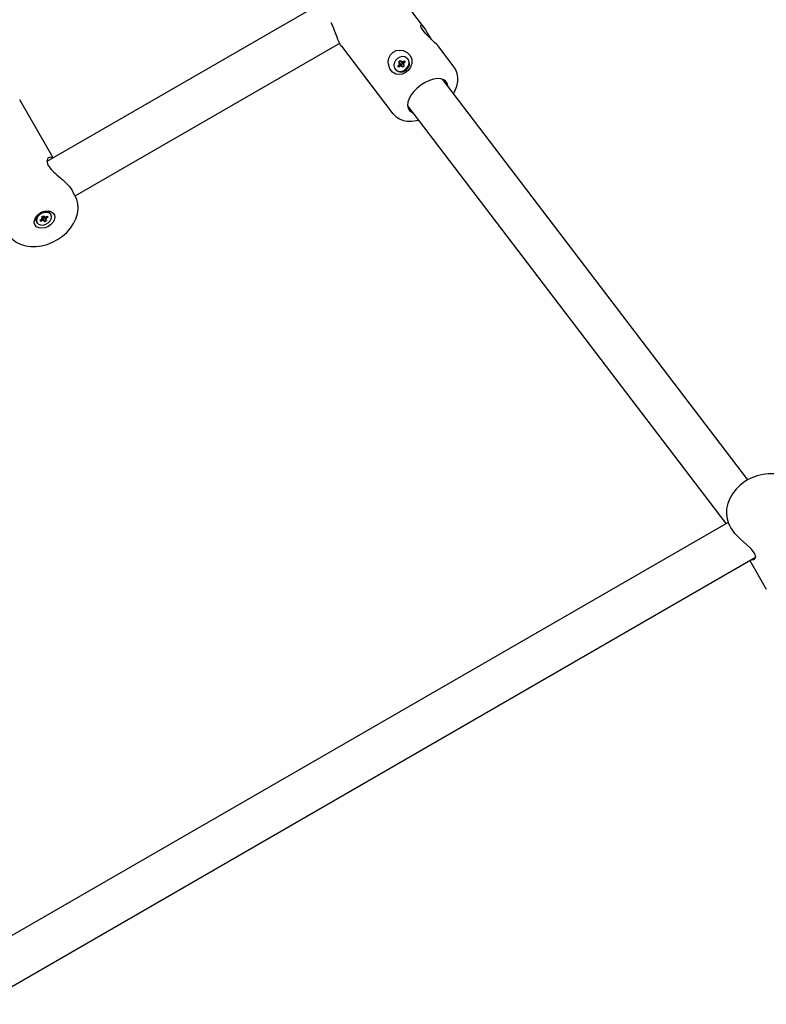
# Model space of a CAD drawing. Units: millimetres. Extents: x 4.38 to 13.26, y 1.48 to 10.
# Drawn here: x 6.74 to 7.01, y 7.09 to 7.45 of the extents above; entities that cross this region are included whole.
import ezdxf

# ---------------------------------------------------------------- set-up
doc = ezdxf.new("R2010")
doc.units = ezdxf.units.MM
doc.header["$LTSCALE"] = 70
doc.header["$PDSIZE"] = -1
doc.linetypes.add('SLD-Сплошная', pattern=[0])
doc.layers.add('ПРИМЕЧАНИЯ', color=7, linetype='SLD-Сплошная')
doc.styles.add('SLDTEXTSTYLE1', font='isocpeui.ttf')
doc.dimstyles.new('SLDDIMSTYLE3', dxfattribs={"dimtxt": 0.21, "dimasz": 0.21, "dimexe": 0, "dimexo": 0.0625, "dimgap": 0.0525, "dimtad": 2, "dimrnd": 1e-09, "dimzin": 12, "dimdsep": 46, "dimtxsty": 'SLDTEXTSTYLE1', "dimsah": 1, "dimcen": 0.09, "dimadec": 0, "dimazin": 3, "dimtfac": 1, "dimtdec": 3, "dimtofl": 0, "dimtmove": 0, "dimatfit": 3, "dimfxl": 1, "dimfrac": 2, "dimtolj": 1, "dimtzin": 12, "dimarcsym": 0})

# ---------------------------------------------------------------- blocks, each defined once
blk = doc.blocks.new('_D_6')
at = {"layer": 'Defpoints', "color": 0, "transparency": 16777216}
for p in [(6.157416149456208, 9.996977270210488), (6.27228097728098, 3.29608363128989), (13.22936099241389, 3.296083631289891)]:
    blk.add_point(p, dxfattribs=at)
at = {"layer": 'ПРИМЕЧАНИЯ', "color": 0, "lineweight": -2, "transparency": 16777216}
for p, q in [((6.219916149456208, 9.996977270210488), (13.22936099241389, 9.99697727021049)), ((13.22936099241389, 9.786977270210489), (13.22936099241389, 3.506083631289891)), ((6.33478097728098, 3.29608363128989), (13.22936099241389, 3.296083631289891))]:
    blk.add_line(p, q, dxfattribs=at)
at = {"layer": 'ПРИМЕЧАНИЯ', "color": 0, "transparency": 16777216}
for points in [[(13.19436099241389, 9.786977270210489), (13.26436099241389, 9.786977270210489), (13.22936099241389, 9.99697727021049)], [(13.19436099241389, 3.506083631289891), (13.26436099241389, 3.506083631289891), (13.22936099241389, 3.296083631289891)]]:
    blk.add_solid(points, dxfattribs=at)
at = {"layer": 'ПРИМЕЧАНИЯ', "color": 0, "transparency": 16777216, "insert": (12.96415644695934, 6.631127833415391), "char_height": 0.21, "attachment_point": 2, "rotation": 90, "style": 'SLDTEXTSTYLE1'}
blk.add_mtext('\\A1;6.7', dxfattribs=at)
blk = doc.blocks.new('*D13')
at = {"layer": 'Defpoints', "color": 0, "transparency": 16777216}
for p in [(6.163416149456214, 8.49677704749307), (12.53973162336445, 8.496777047493072), (6.212973666793516, 4.846327300843025)]:
    blk.add_point(p, dxfattribs=at)
at = {"layer": 'ПРИМЕЧАНИЯ', "color": 0, "lineweight": -2, "transparency": 16777216}
for p, q in [((6.225916149456214, 8.49677704749307), (12.53973162336445, 8.496777047493072)), ((12.53973162336445, 5.056327300843026), (12.53973162336445, 8.286777047493072)), ((6.275473666793516, 4.846327300843025), (12.53973162336445, 4.846327300843026))]:
    blk.add_line(p, q, dxfattribs=at)
at = {"layer": 'ПРИМЕЧАНИЯ', "color": 0, "transparency": 16777216}
for points in [[(12.50473162336445, 8.286777047493072), (12.57473162336445, 8.286777047493072), (12.53973162336445, 8.496777047493072)], [(12.50473162336445, 5.056327300843026), (12.57473162336445, 5.056327300843026), (12.53973162336445, 4.846327300843026)]]:
    blk.add_solid(points, dxfattribs=at)
at = {"layer": 'ПРИМЕЧАНИЯ', "color": 0, "transparency": 16777216, "insert": (12.38223162336445, 6.581182757512352), "char_height": 0.21, "attachment_point": 5, "rotation": 90, "style": 'SLDTEXTSTYLE1'}
blk.add_mtext('\\A1;3.65', dxfattribs=at)
blk = doc.blocks.new('*D14')
at = {"layer": 'Defpoints', "color": 0, "transparency": 16777216}
for p in [(6.067606506467095, 8.41282774251328), (9.949190605674639, 6.416065066367112), (6.067606506467095, 2.200557281121633)]:
    blk.add_point(p, dxfattribs=at)
at = {"layer": 'ПРИМЕЧАНИЯ', "color": 0, "lineweight": -2, "transparency": 16777216}
for p, q in [((6.067606506467095, 8.35032774251328), (6.067606506467095, 2.200557281121633)), ((9.949190605674639, 6.353565066367112), (9.949190605674639, 2.200557281121633)), ((9.739190605674638, 2.200557281121633), (6.277606506467095, 2.200557281121633))]:
    blk.add_line(p, q, dxfattribs=at)
at = {"layer": 'ПРИМЕЧАНИЯ', "color": 0, "transparency": 16777216}
for points in [[(6.277606506467095, 2.235557281121633), (6.277606506467095, 2.165557281121632), (6.067606506467095, 2.200557281121633)], [(9.739190605674638, 2.235557281121633), (9.739190605674638, 2.165557281121632), (9.949190605674639, 2.200557281121633)]]:
    blk.add_solid(points, dxfattribs=at)
at = {"layer": 'ПРИМЕЧАНИЯ', "color": 0, "transparency": 16777216, "insert": (8.008398556070867, 2.358057281121633), "char_height": 0.21, "attachment_point": 5, "style": 'SLDTEXTSTYLE1'}
blk.add_mtext('\\A1;3.88', dxfattribs=at)

msp = doc.modelspace()

# ---------------------------------------------------------------- linework, layer by layer
at = {"color": 7, "linetype": 'SLD-Сплошная', "lineweight": 25}
for p, q in [((6.888257525905357, 7.450345091992471), (6.880948576662989, 7.459949034640645)), ((6.848822666148057, 7.457666338595718), (6.75117449873558, 7.40128914285425)), ((6.761431387745911, 7.388735751871345), (6.857770046845843, 7.444356902636058)), ((6.858416010417475, 7.443322085237518), (6.877168910844871, 7.418680816811737)), ((6.899450323591681, 7.435637781339808), (6.89343982986785, 7.443535556395661)), ((6.882635072247072, 7.438589813012301), (6.882451201951604, 7.438793956705007)), ((6.878067272112766, 7.434845392514299), (6.878251142408234, 7.434641248821592)), ((6.878912135857854, 7.436115455048726), (6.879497047496337, 7.436584036205753)), ((6.879266691652568, 7.435649569542464), (6.878912135857854, 7.436115455048726)), ((6.879784880504934, 7.436064698112364), (6.878912135857854, 7.436115455048726)), ((6.879226515850308, 7.437599329487877), (6.879772433379562, 7.438036671901101)), ((6.87960639705893, 7.437100166445457), (6.879226515850308, 7.437599329487877)), ((6.88008410609956, 7.436569785573739), (6.879226515850308, 7.437599329487877)), ((6.87985160329105, 7.436118150699492), (6.879266691652568, 7.435649569542464)), ((6.879294444185073, 7.436850256495044), (6.879665904954249, 7.436933574716115)), ((6.879625880236446, 7.436744657936719), (6.879294444185073, 7.436850256495044)), ((6.879772433379562, 7.438036671901101), (6.880152314588186, 7.437537508858681)), ((6.880054206602318, 7.435851930410202), (6.880034723424799, 7.436207438918936)), ((6.880223064060232, 7.436201468920563), (6.880054206602318, 7.435851930410202)), ((6.880123141534662, 7.43652050130296), (6.880671479021379, 7.436959782379039)), ((6.880167051879751, 7.437519719541929), (6.880662356720173, 7.436969802771079)), ((6.880295410004133, 7.437437880298731), (6.880464267462045, 7.437787418809095)), ((6.880787279887968, 7.435635714639155), (6.880351422184614, 7.436119629677365)), ((6.8807460406848, 7.435602677318192), (6.880366159476178, 7.436101840360614)), ((6.880464267462045, 7.437787418809095), (6.88048375063956, 7.43743191030036)), ((6.880666870773313, 7.437521198519804), (6.881251782411795, 7.437989779676832)), ((6.881291958214058, 7.436040019731417), (6.8807460406848, 7.435602677318192)), ((6.881224029879289, 7.436789092724251), (6.880852569110111, 7.436705774503177)), ((6.880892593827911, 7.436894691282575), (6.881224029879289, 7.436789092724251)), ((6.880912077005428, 7.436539182773839), (6.881291958214058, 7.436040019731417)), ((6.881606338206511, 7.437523894170567), (6.881021426568026, 7.437055313013543)), ((6.881163735477201, 7.437169318734971), (6.881251782411795, 7.437989779676832)), ((6.881251782411795, 7.437989779676832), (6.881606338206511, 7.437523894170567)), ((7.006347437412947, 7.28526778379258), (6.895241732482182, 7.431260426873814)), ((6.753455825716495, 7.402606267600791), (6.741254528773103, 7.42373953382498)), ((6.882509496626861, 7.421570732857773), (6.998393756516514, 7.269299079450366)), ((6.761349318218994, 7.388934337537298), (6.760292165520889, 7.390765379721773)), ((6.749242678294295, 7.381175366830932), (6.749846526332491, 7.381529408979493)), ((6.749514720123609, 7.380718335235532), (6.749242678294295, 7.381175366830932)), ((6.749248785486348, 7.381178947538757), (6.749514720123609, 7.380718335235532)), ((6.750171769059964, 7.381010986469804), (6.749565244268429, 7.380655374913969)), ((6.749846526332491, 7.381529408979493), (6.750118568161801, 7.381072377384092)), ((6.75020468871138, 7.380951529566159), (6.750662651820428, 7.380158314193292)), ((6.750237341390815, 7.380977606665637), (6.750463624183629, 7.381274687183269)), ((6.750463624183629, 7.381274687183269), (6.750416746911425, 7.380962438431973)), ((6.750608713159264, 7.381030936999057), (6.751255693200185, 7.381410267872512)), ((6.751509598907546, 7.380983705050141), (6.75086261886662, 7.380604374176682)), ((6.750910744676764, 7.381208021100726), (6.751509598907546, 7.380983705050141)), ((6.751255693200185, 7.381410267872512), (6.751509598907546, 7.380983705050141)), ((6.752643460913184, 7.381913324714408), (6.752467190830326, 7.382218633453772)), ((6.747357640947998, 7.379268633453773), (6.747533911030857, 7.378963324714407)), ((6.74866777303649, 7.379892944378685), (6.749314753077415, 7.380272275252142)), ((6.748921678743848, 7.379466381556313), (6.74866777303649, 7.379892944378685)), ((6.749024121651744, 7.380101875138413), (6.748921678743848, 7.379466381556313)), ((6.749568658784773, 7.379845712429769), (6.748921678743848, 7.379466381556313)), ((6.749169664101783, 7.380516025436354), (6.749541035870226, 7.38056935576977)), ((6.7494678428514, 7.380406086484237), (6.749169664101783, 7.380516025436354)), ((6.749600840673182, 7.380597487417598), (6.750330845611544, 7.379347240449333)), ((6.749713747760404, 7.379601962245555), (6.749760625032611, 7.379914210996851)), ((6.749940030553219, 7.379899042763184), (6.749713747760404, 7.379601962245555)), ((6.750330845611544, 7.379347240449333), (6.750058803782232, 7.379804272044733)), ((6.750934693649739, 7.379701282597894), (6.750330845611544, 7.379347240449333)), ((6.751007707842255, 7.380360623992467), (6.750636336073806, 7.380307293659055)), ((6.750662651820428, 7.380158314193292), (6.750934693649739, 7.379701282597894)), ((6.750709529092633, 7.380470562944587), (6.751007707842255, 7.380360623992467)), ((6.999214413798629, 7.269772886153107), (6.721364282562084, 7.109356038089316)), ((6.999850275439012, 7.268359378167858), (7.000348751035645, 7.267495993108154)), ((6.727419005807679, 7.094376525570961), (7.009205076410439, 7.25706578928735)), ((7.007079243117077, 7.255838438863175), (7.013089042919071, 7.245429160262804))]:
    msp.add_line(p, q, dxfattribs=at)
at = {"color": 7, "linetype": 'SLD-Сплошная', "lineweight": 25, "flags": 128}
for points in [[(6.858416061841782, 7.443322125388729), (6.858415001319891, 7.443323411677081), (6.858056418971898, 7.443849901662774), (6.857695187366124, 7.444489435887812), (6.857467297875213, 7.44494721945458), (6.857127339343791, 7.44570297692969), (6.856789128690371, 7.446530852721163), (6.856555940308692, 7.447136577158757), (6.856202995701867, 7.44808732809676), (6.855840186057188, 7.449075407937392), (6.85556906365862, 7.449797993795311), (6.855134659971406, 7.450889502417834), (6.854873064043375, 7.451493233718068), (6.854652484822036, 7.451966659425771), (6.854648418420976, 7.451974726002594)], [(6.893437095465923, 7.443533375598413), (6.892994817638954, 7.444029859260398), (6.892292406245057, 7.444700602233419), (6.891387704201569, 7.445520923595256), (6.89028864939706, 7.44653615026076), (6.889107492032485, 7.44774204002391), (6.888100744042586, 7.449006579388675), (6.887485516078875, 7.450113774481656), (6.887317558926555, 7.450860117600094), (6.887488379880002, 7.451046740256748), (6.887902791352976, 7.450767585031056), (6.888415397668529, 7.450127261060594), (6.888988197684421, 7.44924347318987), (6.889661810273866, 7.448108874340561), (6.8897736518265, 7.447917830863549), (6.8897736518265, 7.447917830863549)], [(6.8897736518265, 7.447917830863549), (6.890708309393341, 7.44636695633198), (6.891115388393137, 7.445772469076904)], [(6.875416876985082, 7.437598585588201), (6.875632375743218, 7.438964607915858), (6.876226131607759, 7.440188302764069), (6.877200586198168, 7.441157880572636), (6.878318245749488, 7.441690910954112), (6.879549955182543, 7.441867764566366), (6.880909376299017, 7.441673073254338), (6.882296075218623, 7.441028409636098), (6.883442557897454, 7.439927474730387), (6.884072004181203, 7.438514838514026), (6.884074031779183, 7.436946547223818), (6.883452651743135, 7.435418462575153), (6.882654373365804, 7.43443155315295), (6.88162772785224, 7.433642393470605), (6.880551993591804, 7.433162148373627), (6.879403536887438, 7.432970763402647), (6.878174283596922, 7.433149799709439), (6.876965894114623, 7.433839607207942), (6.875999113106044, 7.435076363259288), (6.875473341355349, 7.436710210892271), (6.875416876985082, 7.437598585588201)], [(6.881753436452766, 7.434856299976127), (6.882450194680571, 7.435605078453), (6.882882691080888, 7.436500355151897), (6.882998760204875, 7.437434146490052), (6.882784402403177, 7.438293823450792), (6.882265472390269, 7.43897569630517), (6.881504560784293, 7.439397521123578), (6.880593444754793, 7.439508419607444), (6.879642018341565, 7.439295015762926), (6.878765037611604, 7.438783049243178), (6.878068279383799, 7.438034270766305), (6.877635782983481, 7.437138994067409), (6.877519713859495, 7.436205202729254), (6.877734071661192, 7.435345525768514), (6.878253001674102, 7.434663652914136), (6.879013913280077, 7.434241828095728), (6.879925029309577, 7.434130929611862), (6.880876455722804, 7.43434433345638), (6.881753436452766, 7.434856299976127)], [(6.899191434305742, 7.426070527678595), (6.899685864241879, 7.426960360183931), (6.900363106372053, 7.428701749325874), (6.900735610689489, 7.430466393430231), (6.900777916971641, 7.431970588154996), (6.90055300286984, 7.433366265991354), (6.900073628764082, 7.434637444804436), (6.899425058020619, 7.435649417850899)], [(6.896458140622273, 7.430473233352378), (6.895663391770428, 7.431078729922458), (6.894613658210083, 7.431425665276207), (6.893354818335009, 7.431498876673884), (6.891941889488328, 7.431295164426105), (6.890436623440626, 7.430823431735617), (6.888904807541256, 7.43010429558462), (6.887413389495489, 7.429169185673708), (6.88602755142854, 7.428058970793146), (6.884807861113926, 7.426822172660616), (6.883807624871119, 7.425512845289324), (6.883070557823594, 7.424188212568247), (6.88262887333817, 7.422906167303587), (6.882501875146297, 7.421722741025348), (6.882695113678363, 7.420689655140596), (6.883200143483257, 7.419852060459792), (6.883994892335103, 7.419246563889712), (6.88441655162335, 7.419064866938357)], [(6.897148787478669, 7.428754560954398), (6.896963170427167, 7.429635638671575), (6.896458140622273, 7.430473233352378)], [(6.877190951716596, 7.418683423919373), (6.87729343071042, 7.418522509204049), (6.878298641239827, 7.417533732182181), (6.879480545731456, 7.416788159584764), (6.880818261525782, 7.41627756921222), (6.882311260093855, 7.416000051976996), (6.883958260331509, 7.415966396167108), (6.885734593245711, 7.416190226502175), (6.886460718961597, 7.416378835714336)], [(6.753206594262967, 7.402462373754007), (6.753014199045251, 7.402594783093827), (6.752648505765412, 7.40275950504234), (6.75229568787968, 7.40281664658255), (6.752065791544506, 7.402794045723839), (6.751751318940692, 7.40266761407403), (6.751486610444289, 7.402433698135903), (6.751337118275231, 7.402202190506634), (6.751194511240124, 7.401758283905294), (6.751167504763298, 7.401462347849267), (6.751177976743289, 7.401203010355603), (6.751224654672514, 7.400902337363659), (6.751371349372988, 7.400411397076091), (6.751619230866836, 7.399877749693302), (6.751831759136788, 7.399520432708387), (6.752230765421032, 7.398962599591032), (6.75272076756802, 7.398384172112733), (6.753069777489689, 7.398013296678084), (6.753710704743031, 7.397385211482943), (6.754266296127362, 7.396874955290565), (6.754762914578925, 7.396434202424021), (6.755535285717289, 7.395762051133118), (6.756325238095035, 7.39507473920286), (6.756903432305639, 7.39456199291998), (6.757756505141575, 7.393774098248673), (6.758215848809321, 7.393325763253423), (6.7585688044026, 7.39296491908959), (6.759226340604839, 7.392238926463104), (6.759622020959446, 7.39175242208911), (6.760132406561588, 7.391028994238954), (6.760286967125317, 7.390768332874319)], [(6.737158041361536, 7.374836369758344), (6.737760542402618, 7.373954602004189), (6.738886463205859, 7.372760703040769), (6.74022570016153, 7.371781824412317), (6.741755691813921, 7.371029267798127), (6.743454191428151, 7.370515823271685), (6.745292398958747, 7.370255190420829), (6.747231316003083, 7.370257665225427), (6.749223876996436, 7.370525804675453), (6.751220519567593, 7.371053250432227), (6.753172807290968, 7.371826088033895), (6.755037887589737, 7.37282639450706), (6.756775602677085, 7.374033349765789), (6.758347505502982, 7.375423400580183), (6.759717419431437, 7.376971051600325), (6.760850738745075, 7.378648444446972), (6.761713570839001, 7.380422512424563), (6.762274611407034, 7.382250991495114), (6.762511264589343, 7.384082077306133), (6.762416392010666, 7.38585727760219), (6.762001720422623, 7.387521117871822), (6.761358423457312, 7.388891143468745)], [(6.746832022844901, 7.378079387109334), (6.746557664290685, 7.378887733957332), (6.746614281115941, 7.3798040167753), (6.746996842667286, 7.380746819813825), (6.74767135667204, 7.381632370885507), (6.748577889600822, 7.382381984891452), (6.749635892024658, 7.382929055337605), (6.750751355785222, 7.383224972614045), (6.751825167032256, 7.38324344317215), (6.752761912924118, 7.382982825821776), (6.753478359477474, 7.382466277558202), (6.753910847271985, 7.381739695961484), (6.754020947869168, 7.380867640995039), (6.753798878347792, 7.379927598569587), (6.75326437055937, 7.379003095579936), (6.752464917866552, 7.378176278173835), (6.751471555149434, 7.377520612706239), (6.750372547044732, 7.37709435793129), (6.749265545245469, 7.376935388456325), (6.748248911719504, 7.377057829416826), (6.747412978817043, 7.377450801396125), (6.746832022844901, 7.378079387109334)], [(6.752457204050129, 7.382235668222708), (6.751937762322709, 7.38276052262903), (6.751174033924473, 7.383042110434704), (6.750258135771678, 7.38304646799457), (6.749300538698769, 7.382773069722598), (6.748416743045368, 7.382254891485316), (6.747713347610707, 7.381554433225638), (6.747275192265222, 7.380756180547343), (6.747155125010056, 7.379956414504389), (6.747357640947999, 7.379268633453774)], [(6.752633474132989, 7.381930359483339), (6.752114032405568, 7.382455213889662), (6.751350304007332, 7.382736801695335), (6.750434405854538, 7.3827411592552), (6.749476808781629, 7.382467760983229), (6.748593013128228, 7.381949582745948), (6.747889617693567, 7.381249124486269), (6.747451462348081, 7.380450871807975), (6.747331395092915, 7.379651105765021), (6.747543897811051, 7.378946289945477), (6.748063339538471, 7.378421435539154), (6.748827067936707, 7.378139847733481), (6.749742966089503, 7.378135490173615), (6.750700563162411, 7.378408888445587), (6.751584358815812, 7.378927066682868), (6.752287754250473, 7.379627524942546), (6.752725909595958, 7.38042577762084), (6.752845976851124, 7.381225543663795), (6.752633474132989, 7.381930359483339)], [(6.749565244268429, 7.380655374913969), (6.749529895530969, 7.380691020537063), (6.749528659646294, 7.38069199788592)], [(7.02405462427971, 7.282361918534872), (7.023484433828924, 7.283291511338742), (7.022330505791518, 7.284574402266461), (7.020957334999212, 7.285642654921523), (7.019391158162435, 7.286480481581915), (7.017659155420518, 7.287072794225736), (7.015793319537324, 7.28740550733139), (7.013832672355641, 7.287468107317335), (7.011822297438452, 7.287256554816676), (7.009810077055906, 7.286774598761264), (7.007843425426734, 7.286033170094634), (7.006275314604972, 7.285230883891792)], [(7.006275314604972, 7.285230883891792), (7.005273923126683, 7.284606508759254), (7.003594021503612, 7.283321554715815), (7.002099716779773, 7.281848541485886), (7.000828057221068, 7.280217155050916), (6.999812808028698, 7.278461034400626), (6.999084098908025, 7.276619679070761), (6.998665708973654, 7.274739435126705), (6.998571016901055, 7.272872574885711), (6.998799516489588, 7.271072824794223), (6.999336966285592, 7.269388909901878), (6.999841828082864, 7.268450771842878)], [(7.008814600712395, 7.258584115877497), (7.007622211967995, 7.260093550400909), (7.005925138958911, 7.261679364859043), (7.003801136448661, 7.263552551081305), (7.001623195218193, 7.265748857192026), (7.000370653402275, 7.267510501632482)], [(7.007684717051856, 7.256188009402408), (7.007787605915927, 7.256124153682017), (7.008718929074863, 7.256207816689845), (7.009234659051924, 7.257117997936663), (7.008975246042901, 7.258278062855474), (7.008814600712395, 7.258584115877497)]]:
    msp.add_lwpolyline(points, dxfattribs=at)
at = {"color": 7, "linetype": 'SLD-Сплошная', "lineweight": 25}
for centre, radius, start, end in [((6.880440126869039, 7.436948112912106), 0.002740978736052943, 303.108135386858, 36.7944959884318), ((6.880088451767508, 7.436597617381906), 0.00268385611117498, 226.7975567785683, 313.5415218116235), ((6.879205227278272, 7.436950080113075), 0.0004681315859446014, 308.5628109736409, 333.9718363404337), ((6.879365864453464, 7.436920322066804), 0.000300333039849371, 2.529084072576458, 36.7851823792229), ((6.880136921930339, 7.435765417686942), 0.0004536819415278738, 103.0184412470386, 128.9686989732791), ((6.879809481347815, 7.436350482043302), 0.0003567762064200125, 325.3889634597294, 28.45987244583046), ((6.880380739764216, 7.437713015978066), 0.0002880638991594473, 217.5363434904299, 252.7694016463323), ((6.880137734300156, 7.435926333241241), 0.0002880638991455327, 37.5363434894366, 72.76940164694874), ((6.880381552134007, 7.437873931532391), 0.0004536819415663826, 283.0184412476427, 308.9686989722024), ((6.880894670223607, 7.437181105323301), 0.0003143217434552143, 224.7591917669887, 273.0431070953593), ((6.881152609610878, 7.436719027152481), 0.0003003330398321985, 182.5290840713651, 216.785182379083), ((6.881313246786134, 7.436689269106171), 0.0004681315860104769, 128.5628109740103, 153.9718363378294), ((6.749321095579197, 7.380607319437252), 0.0002231926783441935, 350.2067332424421, 29.82806295092881), ((6.750310700407002, 7.381191358044371), 0.000225989374012527, 211.7684588791221, 251.0578890619592), ((6.750336915051391, 7.381489406676219), 0.0005329809155312518, 278.614392573746, 300.6610604466508), ((6.749049546014234, 7.380730169935337), 0.0005291524612620855, 300.0789038322652, 322.2325829964084), ((6.74984045689263, 7.379387242752634), 0.0005329809154992658, 98.61439257272096, 120.6610604467297), ((6.749866671537053, 7.379685291384476), 0.0002259893739812856, 31.76845887729897, 71.05788906495033), ((6.750856276364765, 7.380269329991567), 0.000223192678277202, 170.2067332378435, 209.828062959467), ((6.751127825929863, 7.380146479493409), 0.0005291524613595432, 120.0789038338963, 142.2325829939755)]:
    msp.add_arc(centre, radius, start, end, dxfattribs=at)
for centre, major_axis, ratio, start_param, end_param in [((6.879294444185073, 7.436850256495044), (0.001877922111627405, -0.001517601960213888), 0.05274118752797043, 1.174335263509313, 1.436134651306881), ((6.879294444185073, 7.436850256495044), (-0.00171943271655195, 0.002213672284719692), 0.1230998843334761, 4.392739527401964, 4.654538915202863), ((6.880054206602318, 7.435851930410202), (0.002045938011195681, -0.001808441598846855), 0.09321407560780992, 1.596973157408264, 1.662495081024684), ((6.879772153225701, 7.43631987562333), (-0.0004621765751648965, 0.0005451379855356819), 0.5591310370248603, 4.608734996663301, 4.696839852825097), ((6.880464267462045, 7.437787418809095), (0.002003185898447058, -0.001985958133656318), 0.1302752560318657, 4.757135047537376, 5.018934435336373), ((6.880464267462045, 7.437787418809095), (-0.001301287165430764, 0.001979676472399383), 0.07620049028339096, 1.7010798239088, 1.962879211709508), ((6.880941976502674, 7.437257037937377), (-0.0004621765751657848, 0.0005451379855356822), 0.5591310370245554, 1.555247199234774, 1.643352055403915), ((6.881224029879289, 7.436789092724251), (-0.001538421932908207, 0.002215418828883208), 0.07901597656427864, 1.46836967300388, 1.538666751855466), ((6.750549744733205, 7.381153839365334), (-0.0003888949450905345, 0.0006670562286732462), 0.5180267932975379, 1.483968667887102, 1.572073524053022), ((6.751007707842255, 7.380360623992467), (-0.001856881169121749, 0.002494929746337249), 0.0560113492549815, 1.223293002325678, 1.485092390127193), ((6.751007707842255, 7.380360623992467), (-0.001576900071024844, 0.003100278570670411), 0.1021791879065771, 1.274251526277952, 1.536050914078009), ((6.750463624183629, 7.381274687183269), (-0.001975631800980259, 0.002753167105209898), 0.06510634211286824, 1.590749931963813, 1.637645496584006), ((6.749169664101783, 7.380516025436354), (-0.001402162165320853, 0.003089373421666153), 0.06678380524049547, 4.646510012702223, 4.692938780835551), ((6.749713747760404, 7.379601962245555), (-0.001900625950603363, 0.002910502009306981), 0.1012982466983237, 4.748361322536939, 5.010160710334635), ((6.749713747760404, 7.379601962245555), (-0.001231804681609106, 0.002861406481257766), 0.05365266923007864, 4.798608885719926, 5.060408273516048), ((6.749255784651357, 7.38039517761842), (-0.0003888949450923109, 0.0006670562286723581), 0.5180267932974524, 4.713666177643477, 4.801771033806792)]:
    msp.add_ellipse(centre, major_axis=major_axis, ratio=ratio, start_param=start_param, end_param=end_param, dxfattribs=at)

# ---------------------------------------------------------------- dimensions: what is measured, and where the dimension line sits
at = {"layer": 'ПРИМЕЧАНИЯ', "color": 251, "true_color": 0x636466}
dim = msp.add_linear_dim(base=(13.22936099241389, 3.296083631289891), p1=(6.157416149456204, 9.996977270210484), p2=(6.272280977280976, 3.296083631289888), angle=90.0000000000002, dimstyle='SLDDIMSTYLE3', override={"dimtad": 3}, dxfattribs=at)
dim.commit()
dim.dimension.update_dxf_attribs({"geometry": '_D_6', "text_midpoint": (13.22936099241389, 6.631127833415391), "dimtype": 160})
at = {"layer": 'ПРИМЕЧАНИЯ'}
dim = msp.add_linear_dim(base=(12.53973162336445, 8.496777047493072), p1=(6.212973666793513, 4.846327300843023), p2=(6.163416149456211, 8.496777047493067), angle=90, dimstyle='SLDDIMSTYLE3', override={"dimtad": 3}, dxfattribs=at)
dim.commit()
dim.dimension.update_dxf_attribs({"geometry": '*D13', "text_midpoint": (12.53973162336445, 6.581182757512352), "dimtype": 160})
dim = msp.add_linear_dim(base=(6.067606506467095, 2.200557281121633), p1=(9.949190605674639, 6.416065066367112), p2=(6.067606506467095, 8.41282774251328), dimstyle='SLDDIMSTYLE3', override={"dimtad": 3}, dxfattribs=at)
dim.commit()
dim.dimension.update_dxf_attribs({"geometry": '*D14', "text_midpoint": (8.008398556070867, 2.358057281121633)})

doc.saveas('drawing.dxf')
